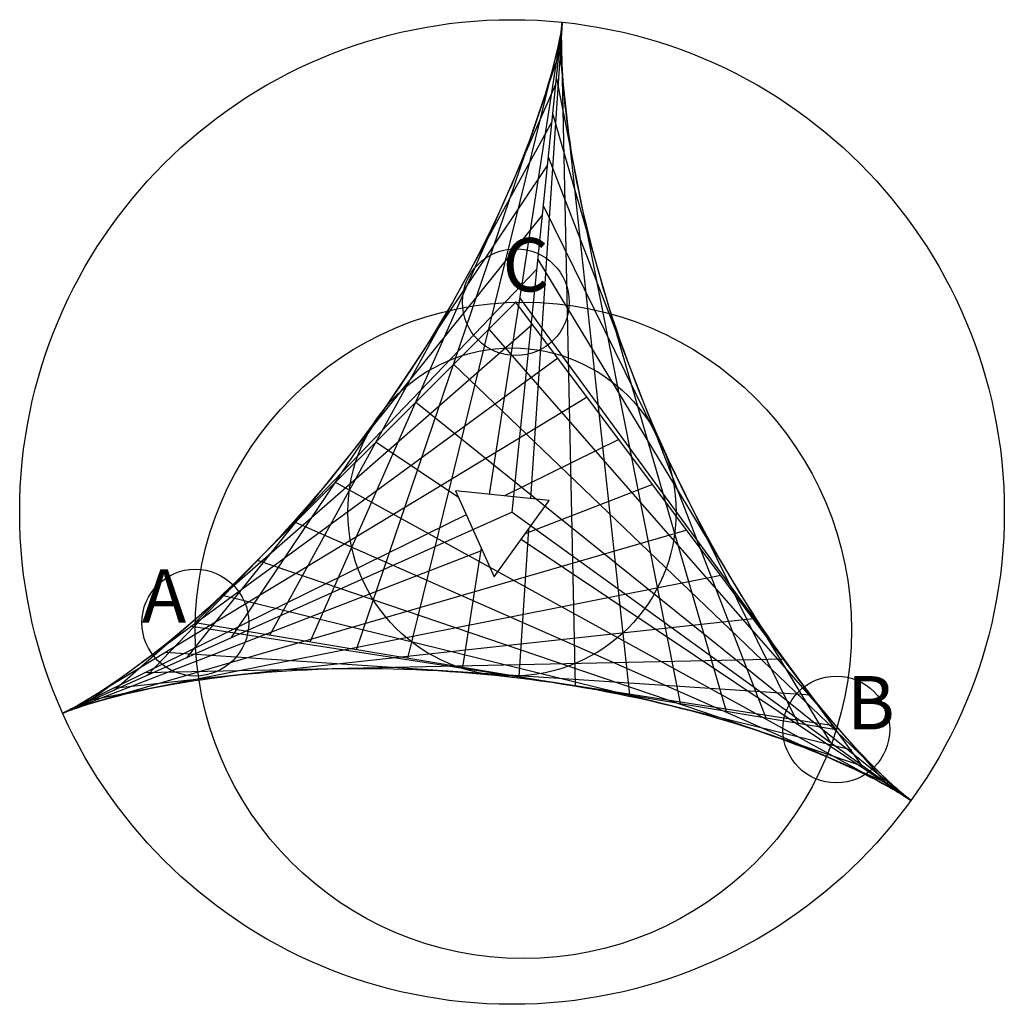
# Model space of a CAD drawing. Units: inches. Extents: x -4.64 to 4.57, y -3.57 to 5.64.
import ezdxf

# ---------------------------------------------------------------- set-up
doc = ezdxf.new("R2010")
doc.units = ezdxf.units.IN
doc.header["$MEASUREMENT"] = 0
doc.header["$PDMODE"] = 32
doc.header["$PDSIZE"] = -2
doc.layers.add('layer6', color=6, linetype='Continuous')
doc.layers.add('layer7', color=7, linetype='Continuous')
doc.styles.add('arial', font='ARIAL.TTF')

msp = doc.modelspace()

# ---------------------------------------------------------------- linework, layer by layer
at = {"color": 8}
for p, q in [((0.4335, 5.604), (-0.2479, 1.2003)), ((0.4343, 5.612), (0.1389, 1.1606)), ((-1.0097, -0.3317), (0.4232, 5.5036)), ((0.4256, 5.5274), (0.5542, -0.5924)), ((0.4077, 5.3528), (1.0632, -0.6772)), ((-1.4905, -0.2516), (0.4037, 5.3139)), ((0.381, 5.0934), (1.5398, -0.7566)), ((-1.9261, -0.179), (0.3756, 5.0406)), ((0.3465, 4.7572), (1.9696, -0.8283)), ((-2.3031, -0.1162), (0.3398, 4.692)), ((0.3051, 4.3543), (2.3396, -0.8899)), ((-2.6606, -0.1404), (0.2974, 4.2788)), ((0.2582, 3.897), (2.6386, -0.9398)), ((-3.0801, -0.3284), (0.2496, 3.8135)), ((0.207, 3.3992), (2.943, -1.1177)), ((-3.4497, -0.494), (0.1979, 3.3102)), ((0.0361, 3.0361), (3.2269, -1.3229)), ((-3.7582, -0.6322), (0.1547, 2.7937)), ((-0.254, 2.746), (3.4496, -1.4839)), ((0.394, 2.4747), (-3.9961, -0.7388)), ((3.6041, -1.5956), (-0.5819, 2.4181)), ((0.6669, 2.1108), (-4.1563, -0.8106)), ((3.6859, -1.6548), (-0.9377, 2.0623)), ((-0.5368, 1.1714), (-1.3107, 1.6893)), ((0.9651, 1.7133), (-0.1067, 1.1858)), ((3.6236, -1.6097), (-1.6893, 1.3107)), ((1.2795, 1.294), (0.089, 0.8321)), ((-0.4644, 1.0098), (-4.2339, -0.8454)), ((3.4813, -1.5068), (-2.0623, 0.9377)), ((1.6007, 0.8658), (-4.1344, -0.8008)), ((0.12, 0.875), (0.0284, -0.5047)), ((3.6925, -1.6595), (0.0502, 0.7785)), ((-0.3146, 0.6755), (-4.2266, -0.8421)), ((-0.3254, 0.6996), (-0.4982, -0.417)), ((3.27, -1.3541), (-2.4181, 0.5819)), ((1.9187, 0.4417), (-3.9604, -0.7228)), ((3.1443, -1.1925), (-2.746, 0.254)), ((2.2241, 0.0345), (-3.7097, -0.6105)), ((2.9747, -0.9662), (-3.0361, -0.0361)), ((2.5075, -0.3433), (-3.4689, -0.4689)), ((2.7602, -0.6803), (-3.2795, -0.2795))]:
    msp.add_line(p, q, dxfattribs=at)
at = {"color": 0}
for p, q in [((0, 3), (-3, 0)), ((3, -1), (0, 3)), ((-3, 0), (3, -1))]:
    msp.add_line(p, q, dxfattribs=at)
at = {"color": 2}
for p, q in [((0.3135, 1.1426), (-0.5643, 1.2328)), ((-0.5643, 1.2328), (-0.2035, 0.4275)), ((-0.2035, 0.4275), (0.3135, 1.1426))]:
    msp.add_line(p, q, dxfattribs=at)
at = {"color": 8}
for centre, radius in [((-0.0357, 1.0357), 4.6084), ((0.0714, -0.0714), 3.0723)]:
    msp.add_circle(centre, radius, dxfattribs=at)
msp.add_circle((-0.0357, 1.0357), 1.5361)
at = {"color": 0}
for p in [(0, 3), (-3, 0), (3, -1)]:
    msp.add_point(p, dxfattribs=at)
at = {"layer": 'layer6', "color": 6}
for p, q in [((0.4219, 5.5315), (0.4177, 5.5082)), ((0.4253, 5.5521), (0.4219, 5.5315)), ((0.4282, 5.57), (0.4253, 5.5521)), ((0.4305, 5.5852), (0.4282, 5.57)), ((0.4295, 5.507), (0.4301, 5.5306)), ((0.4301, 5.5306), (0.4309, 5.5515)), ((0.4323, 5.5977), (0.4305, 5.5852)), ((0.4309, 5.5515), (0.4317, 5.5697)), ((0.4317, 5.5697), (0.4326, 5.585)), ((0.4336, 5.6074), (0.4323, 5.5977)), ((0.4326, 5.585), (0.4334, 5.5976)), ((0.4334, 5.5976), (0.4341, 5.6074)), ((0.4345, 5.6144), (0.4336, 5.6074)), ((0.4341, 5.6074), (0.4346, 5.6144)), ((0.435, 5.6186), (0.4345, 5.6144)), ((0.4346, 5.6144), (0.435, 5.6186)), ((0.4351, 5.62), (0.435, 5.6186)), ((0.435, 5.6186), (0.4351, 5.62)), ((0.4351, 5.62), (0.435, 5.6186)), ((0.4072, 5.4537), (0.4008, 5.4225)), ((0.4128, 5.4822), (0.4072, 5.4537)), ((0.4177, 5.5082), (0.4128, 5.4822)), ((0.4286, 5.4515), (0.429, 5.4806)), ((0.4286, 5.4197), (0.4286, 5.4515)), ((0.429, 5.4806), (0.4295, 5.507)), ((0.3855, 5.3526), (0.3764, 5.3139)), ((0.3936, 5.3888), (0.3855, 5.3526)), ((0.4008, 5.4225), (0.3936, 5.3888)), ((0.4288, 5.3852), (0.4286, 5.4197)), ((0.4294, 5.3481), (0.4288, 5.3852)), ((0.4304, 5.3084), (0.4294, 5.3481)), ((0.3665, 5.2728), (0.3555, 5.2292)), ((0.3764, 5.3139), (0.3665, 5.2728)), ((0.4317, 5.266), (0.4304, 5.3084)), ((0.4336, 5.2212), (0.4317, 5.266)), ((0.3436, 5.1833), (0.3305, 5.1351)), ((0.3555, 5.2292), (0.3436, 5.1833)), ((0.436, 5.1738), (0.4336, 5.2212)), ((0.439, 5.124), (0.436, 5.1738)), ((0.3164, 5.0846), (0.3012, 5.032)), ((0.3305, 5.1351), (0.3164, 5.0846)), ((0.4425, 5.0717), (0.439, 5.124)), ((0.4467, 5.017), (0.4425, 5.0717)), ((0.2849, 4.9771), (0.2673, 4.9202)), ((0.3012, 5.032), (0.2849, 4.9771)), ((0.4516, 4.96), (0.4467, 5.017)), ((0.2673, 4.9202), (0.2486, 4.8612)), ((0.4572, 4.9007), (0.4516, 4.96)), ((0.4635, 4.8391), (0.4572, 4.9007)), ((0.2286, 4.8002), (0.2074, 4.7373)), ((0.2486, 4.8612), (0.2286, 4.8002)), ((0.4707, 4.7754), (0.4635, 4.8391)), ((0.2074, 4.7373), (0.185, 4.6725)), ((0.4786, 4.7095), (0.4707, 4.7754)), ((0.4874, 4.6414), (0.4786, 4.7095)), ((0.185, 4.6725), (0.1613, 4.6059)), ((0.4971, 4.5714), (0.4874, 4.6414)), ((0.1362, 4.5376), (0.1099, 4.4675)), ((0.1613, 4.6059), (0.1362, 4.5376)), ((0.5078, 4.4994), (0.4971, 4.5714)), ((0.1099, 4.4675), (0.0822, 4.3959)), ((0.5193, 4.4255), (0.5078, 4.4994)), ((0.5319, 4.3497), (0.5193, 4.4255)), ((0.0822, 4.3959), (0.0532, 4.3226)), ((0.5454, 4.2721), (0.5319, 4.3497)), ((0.0228, 4.248), (-0.0089, 4.1718)), ((0.0532, 4.3226), (0.0228, 4.248)), ((0.5599, 4.1928), (0.5454, 4.2721)), ((-0.0089, 4.1718), (-0.0419, 4.0944)), ((0.5755, 4.1118), (0.5599, 4.1928)), ((-0.0419, 4.0944), (-0.0763, 4.0157)), ((0.5921, 4.0293), (0.5755, 4.1118)), ((-0.0763, 4.0157), (-0.1121, 3.9357)), ((0.6098, 3.9452), (0.5921, 4.0293)), ((-0.1121, 3.9357), (-0.1493, 3.8547)), ((0.6286, 3.8596), (0.6098, 3.9452)), ((-0.1493, 3.8547), (-0.1878, 3.7725)), ((0.6485, 3.7727), (0.6286, 3.8596)), ((-0.2276, 3.6894), (-0.2688, 3.6054)), ((-0.1878, 3.7725), (-0.2276, 3.6894)), ((0.6695, 3.6845), (0.6485, 3.7727)), ((-0.2688, 3.6054), (-0.3113, 3.5206)), ((0.6916, 3.595), (0.6695, 3.6845)), ((0.7148, 3.5044), (0.6916, 3.595)), ((-0.3113, 3.5206), (-0.3551, 3.435)), ((0.7392, 3.4127), (0.7148, 3.5044)), ((-0.3551, 3.435), (-0.4003, 3.3487)), ((0.7647, 3.3199), (0.7392, 3.4127)), ((-0.4003, 3.3487), (-0.4467, 3.2618)), ((0.7914, 3.2263), (0.7647, 3.3199)), ((-0.4467, 3.2618), (-0.4944, 3.1743)), ((0.8192, 3.1318), (0.7914, 3.2263)), ((-0.4944, 3.1743), (-0.5434, 3.0864)), ((-0.5434, 3.0864), (-0.5936, 2.9982)), ((0.8481, 3.0364), (0.8192, 3.1318)), ((-0.5936, 2.9982), (-0.6449, 2.9096)), ((0.8782, 2.9404), (0.8481, 3.0364)), ((-0.6449, 2.9096), (-0.6975, 2.8207)), ((0.9094, 2.8438), (0.8782, 2.9404)), ((-0.6975, 2.8207), (-0.7512, 2.7317)), ((0.9417, 2.7466), (0.9094, 2.8438)), ((-0.7512, 2.7317), (-0.806, 2.6427)), ((0.9751, 2.6489), (0.9417, 2.7466)), ((-0.806, 2.6427), (-0.8619, 2.5536)), ((1.0096, 2.5509), (0.9751, 2.6489)), ((-0.8619, 2.5536), (-0.9189, 2.4646)), ((1.0452, 2.4525), (1.0096, 2.5509)), ((-0.9189, 2.4646), (-0.9769, 2.3757)), ((1.0818, 2.354), (1.0452, 2.4525)), ((-0.9769, 2.3757), (-1.0358, 2.287)), ((1.1195, 2.2552), (1.0818, 2.354)), ((-1.0358, 2.287), (-1.0957, 2.1986)), ((1.1582, 2.1564), (1.1195, 2.2552)), ((-1.0957, 2.1986), (-1.1565, 2.1105)), ((1.1979, 2.0576), (1.1582, 2.1564)), ((-1.1565, 2.1105), (-1.2182, 2.0229)), ((1.2386, 1.9588), (1.1979, 2.0576)), ((-1.2806, 1.9357), (-1.3438, 1.8491)), ((-1.2182, 2.0229), (-1.2806, 1.9357)), ((1.2802, 1.8602), (1.2386, 1.9588)), ((-1.3438, 1.8491), (-1.4077, 1.763)), ((1.3227, 1.7619), (1.2802, 1.8602)), ((-1.4077, 1.763), (-1.4723, 1.6777)), ((1.3661, 1.6638), (1.3227, 1.7619)), ((-1.4723, 1.6777), (-1.5375, 1.5931)), ((1.4104, 1.5662), (1.3661, 1.6638)), ((-1.5375, 1.5931), (-1.6032, 1.5093)), ((-1.6032, 1.5093), (-1.6694, 1.4264)), ((1.4555, 1.469), (1.4104, 1.5662)), ((-1.6694, 1.4264), (-1.7361, 1.3444)), ((1.5014, 1.3723), (1.4555, 1.469)), ((-1.7361, 1.3444), (-1.8032, 1.2634)), ((1.548, 1.2762), (1.5014, 1.3723)), ((-1.8032, 1.2634), (-1.8706, 1.1834)), ((1.5953, 1.1808), (1.548, 1.2762)), ((-1.8706, 1.1834), (-1.9382, 1.1045)), ((1.6433, 1.0862), (1.5953, 1.1808)), ((-2.0061, 1.0267), (-2.0741, 0.9502)), ((-1.9382, 1.1045), (-2.0061, 1.0267)), ((1.6919, 0.9923), (1.6433, 1.0862)), ((-2.0741, 0.9502), (-2.1422, 0.8748)), ((1.7411, 0.8994), (1.6919, 0.9923)), ((-2.1422, 0.8748), (-2.2103, 0.8008)), ((1.7908, 0.8073), (1.7411, 0.8994)), ((-2.2103, 0.8008), (-2.2784, 0.7281)), ((1.841, 0.7163), (1.7908, 0.8073)), ((-2.3464, 0.6567), (-2.4141, 0.5868)), ((-2.2784, 0.7281), (-2.3464, 0.6567)), ((1.8917, 0.6264), (1.841, 0.7163)), ((-2.4141, 0.5868), (-2.4817, 0.5183)), ((1.9427, 0.5376), (1.8917, 0.6264)), ((-2.4817, 0.5183), (-2.5489, 0.4514)), ((1.9941, 0.45), (1.9427, 0.5376)), ((-2.6158, 0.3859), (-2.6822, 0.322)), ((-2.5489, 0.4514), (-2.6158, 0.3859)), ((2.0457, 0.3637), (1.9941, 0.45)), ((-2.6822, 0.322), (-2.7481, 0.2597)), ((2.0976, 0.2786), (2.0457, 0.3637)), ((2.1497, 0.195), (2.0976, 0.2786)), ((-2.8135, 0.1991), (-2.8782, 0.14)), ((-2.7481, 0.2597), (-2.8135, 0.1991)), ((2.2018, 0.1127), (2.1497, 0.195)), ((-2.8782, 0.14), (-2.9421, 0.0826)), ((2.254, 0.032), (2.2018, 0.1127)), ((-3.0053, 0.027), (-3.0676, -0.027)), ((-2.9421, 0.0826), (-3.0053, 0.027)), ((2.3063, -0.0473), (2.254, 0.032)), ((-3.129, -0.0792), (-3.1895, -0.1297)), ((-3.0676, -0.027), (-3.129, -0.0792)), ((2.3584, -0.125), (2.3063, -0.0473)), ((-3.2488, -0.1785), (-3.3071, -0.2255)), ((-3.1895, -0.1297), (-3.2488, -0.1785)), ((2.4105, -0.201), (2.3584, -0.125)), ((-3.3641, -0.2707), (-3.42, -0.3141)), ((-3.3071, -0.2255), (-3.3641, -0.2707)), ((2.4623, -0.2754), (2.4105, -0.201)), ((2.514, -0.3481), (2.4623, -0.2754)), ((-3.4744, -0.3557), (-3.5275, -0.3956)), ((-3.42, -0.3141), (-3.4744, -0.3557)), ((2.5653, -0.4191), (2.514, -0.3481)), ((-3.5792, -0.4336), (-3.6293, -0.4699)), ((-3.5275, -0.3956), (-3.5792, -0.4336)), ((-2.3299, -0.4644), (-2.238, -0.4573)), ((-2.238, -0.4573), (-2.1446, -0.451)), ((-2.1446, -0.451), (-2.0499, -0.4454)), ((-2.0499, -0.4454), (-1.9538, -0.4405)), ((-1.9538, -0.4405), (-1.8565, -0.4365)), ((-1.8565, -0.4365), (-1.758, -0.4333)), ((-1.758, -0.4333), (-1.6585, -0.4308)), ((-1.6585, -0.4308), (-1.5579, -0.4293)), ((-1.5579, -0.4293), (-1.4563, -0.4286)), ((-1.4563, -0.4286), (-1.3539, -0.4288)), ((-1.3539, -0.4288), (-1.2507, -0.4299)), ((-1.2507, -0.4299), (-1.1468, -0.4319)), ((-1.1468, -0.4319), (-1.0422, -0.4349)), ((-1.0422, -0.4349), (-0.9371, -0.4388)), ((-0.9371, -0.4388), (-0.8315, -0.4436)), ((-0.8315, -0.4436), (-0.7256, -0.4494)), ((-0.7256, -0.4494), (-0.6193, -0.4561)), ((-0.6193, -0.4561), (-0.5128, -0.4637)), ((2.6163, -0.4882), (2.5653, -0.4191)), ((-3.7248, -0.5372), (-3.7701, -0.5681)), ((-3.6779, -0.5044), (-3.7248, -0.5372)), ((-3.6293, -0.4699), (-3.6779, -0.5044)), ((-3.0805, -0.5541), (-3.0046, -0.5422)), ((-3.0046, -0.5422), (-2.9267, -0.5308)), ((-2.9267, -0.5308), (-2.8469, -0.5197)), ((-2.8469, -0.5197), (-2.7651, -0.5091)), ((-2.7651, -0.5091), (-2.6815, -0.499)), ((-2.6815, -0.499), (-2.5961, -0.4894)), ((-2.5961, -0.4894), (-2.509, -0.4805)), ((-2.509, -0.4805), (-2.4202, -0.4721)), ((-2.4202, -0.4721), (-2.3299, -0.4644)), ((-0.5128, -0.4637), (-0.4061, -0.4723)), ((-0.4061, -0.4723), (-0.2994, -0.4819)), ((-0.2994, -0.4819), (-0.1927, -0.4924)), ((-0.1927, -0.4924), (-0.086, -0.5038)), ((-0.086, -0.5038), (0.0204, -0.5161)), ((0.0204, -0.5161), (0.1266, -0.5294)), ((0.1266, -0.5294), (0.2324, -0.5435)), ((0.2324, -0.5435), (0.3379, -0.5586)), ((2.6668, -0.5556), (2.6163, -0.4882)), ((-3.8553, -0.6248), (-3.8951, -0.6506)), ((-3.8136, -0.5973), (-3.8553, -0.6248)), ((-3.7701, -0.5681), (-3.8136, -0.5973)), ((-3.6094, -0.6574), (-3.5513, -0.6441)), ((-3.5513, -0.6441), (-3.4908, -0.6308)), ((-3.4908, -0.6308), (-3.4281, -0.6176)), ((-3.4281, -0.6176), (-3.363, -0.6045)), ((-3.363, -0.6045), (-3.2956, -0.5915)), ((-3.2956, -0.5915), (-3.2261, -0.5788)), ((-3.2261, -0.5788), (-3.1544, -0.5663)), ((-3.1544, -0.5663), (-3.0805, -0.5541)), ((0.3379, -0.5586), (0.4428, -0.5745)), ((0.4428, -0.5745), (0.5472, -0.5912)), ((0.5472, -0.5912), (0.6509, -0.6088)), ((0.6509, -0.6088), (0.7538, -0.6271)), ((0.7538, -0.6271), (0.856, -0.6463)), ((2.7169, -0.6211), (2.6668, -0.5556)), ((2.7664, -0.6847), (2.7169, -0.6211)), ((-4.0347, -0.7367), (-4.0645, -0.7542)), ((-4.0029, -0.7177), (-4.0347, -0.7367)), ((-3.969, -0.697), (-4.0029, -0.7177)), ((-3.933, -0.6746), (-3.969, -0.697)), ((-3.9468, -0.7464), (-3.9062, -0.7345)), ((-3.8951, -0.6506), (-3.933, -0.6746)), ((-3.9062, -0.7345), (-3.863, -0.7222)), ((-3.863, -0.7222), (-3.8173, -0.7096)), ((-3.8173, -0.7096), (-3.769, -0.6968)), ((-3.769, -0.6968), (-3.7183, -0.6838)), ((-3.7183, -0.6838), (-3.665, -0.6706)), ((-3.665, -0.6706), (-3.6094, -0.6574)), ((0.856, -0.6463), (0.9573, -0.6662)), ((0.9573, -0.6662), (1.0576, -0.6868)), ((1.0576, -0.6868), (1.1569, -0.7081)), ((1.1569, -0.7081), (1.255, -0.7301)), ((1.255, -0.7301), (1.3521, -0.7527)), ((2.8153, -0.7465), (2.7664, -0.6847)), ((-4.196, -0.8265), (-4.2097, -0.8334)), ((-4.1798, -0.8181), (-4.196, -0.8265)), ((-4.1945, -0.8297), (-4.1776, -0.8232)), ((-4.1613, -0.8083), (-4.1798, -0.8181)), ((-4.1776, -0.8232), (-4.1579, -0.8159)), ((-4.1405, -0.7971), (-4.1613, -0.8083)), ((-4.1579, -0.8159), (-4.1357, -0.8079)), ((-4.1174, -0.7843), (-4.1405, -0.7971)), ((-4.1357, -0.8079), (-4.1108, -0.7991)), ((-4.092, -0.77), (-4.1174, -0.7843)), ((-4.1108, -0.7991), (-4.0832, -0.7897)), ((-4.0645, -0.7542), (-4.092, -0.77)), ((-4.0832, -0.7897), (-4.0531, -0.7796)), ((-4.0531, -0.7796), (-4.0203, -0.7691)), ((-4.0203, -0.7691), (-3.9848, -0.758)), ((-3.9848, -0.758), (-3.9468, -0.7464)), ((1.3521, -0.7527), (1.4478, -0.7759)), ((1.4478, -0.7759), (1.5423, -0.7996)), ((1.5423, -0.7996), (1.6353, -0.8239)), ((1.6353, -0.8239), (1.727, -0.8486)), ((2.8635, -0.8063), (2.8153, -0.7465)), ((2.911, -0.8641), (2.8635, -0.8063)), ((-4.24, -0.8481), (-4.2412, -0.8487)), ((-4.2412, -0.8487), (-4.2399, -0.8481)), ((-4.2361, -0.8463), (-4.24, -0.8481)), ((-4.2399, -0.8481), (-4.2361, -0.8464)), ((-4.2298, -0.8433), (-4.2361, -0.8463)), ((-4.2361, -0.8464), (-4.2296, -0.8437)), ((-4.221, -0.839), (-4.2298, -0.8433)), ((-4.2296, -0.8437), (-4.2205, -0.84)), ((-4.2097, -0.8334), (-4.221, -0.839)), ((-4.2205, -0.84), (-4.2088, -0.8353)), ((-4.2088, -0.8353), (-4.1945, -0.8297)), ((1.727, -0.8486), (1.8171, -0.8738)), ((1.8171, -0.8738), (1.9056, -0.8994)), ((1.9056, -0.8994), (1.9925, -0.9253)), ((2.9577, -0.92), (2.911, -0.8641)), ((3.0035, -0.9738), (2.9577, -0.92)), ((1.9925, -0.9253), (2.0777, -0.9516)), ((2.0777, -0.9516), (2.1612, -0.9781)), ((2.1612, -0.9781), (2.2429, -1.0048)), ((2.2429, -1.0048), (2.3227, -1.0317)), ((3.0484, -1.0257), (3.0035, -0.9738)), ((2.3227, -1.0317), (2.4006, -1.0587)), ((2.4006, -1.0587), (2.4765, -1.0857)), ((2.4765, -1.0857), (2.5505, -1.1128)), ((3.0923, -1.0755), (3.0484, -1.0257)), ((3.1351, -1.1232), (3.0923, -1.0755)), ((2.5505, -1.1128), (2.6224, -1.1398)), ((2.6224, -1.1398), (2.6922, -1.1668)), ((2.6922, -1.1668), (2.7599, -1.1936)), ((2.7599, -1.1936), (2.8254, -1.2202)), ((3.1768, -1.169), (3.1351, -1.1232)), ((3.2174, -1.2126), (3.1768, -1.169)), ((2.8254, -1.2202), (2.8887, -1.2466)), ((2.8887, -1.2466), (2.9497, -1.2726)), ((2.9497, -1.2726), (3.0085, -1.2983)), ((3.2567, -1.2542), (3.2174, -1.2126)), ((3.2947, -1.2937), (3.2567, -1.2542)), ((3.0085, -1.2983), (3.065, -1.3236)), ((3.065, -1.3236), (3.1192, -1.3484)), ((3.1192, -1.3484), (3.171, -1.3727)), ((3.171, -1.3727), (3.2204, -1.3964)), ((3.3313, -1.3312), (3.2947, -1.2937)), ((3.3666, -1.3666), (3.3313, -1.3312)), ((3.4003, -1.3999), (3.3666, -1.3666)), ((3.2204, -1.3964), (3.2675, -1.4195)), ((3.2675, -1.4195), (3.3121, -1.4419)), ((3.3121, -1.4419), (3.3543, -1.4635)), ((3.3543, -1.4635), (3.3941, -1.4843)), ((3.4326, -1.4311), (3.4003, -1.3999)), ((3.4632, -1.4603), (3.4326, -1.4311)), ((3.4922, -1.4875), (3.4632, -1.4603)), ((3.3941, -1.4843), (3.4315, -1.5042)), ((3.4315, -1.5042), (3.4664, -1.5233)), ((3.4664, -1.5233), (3.4988, -1.5413)), ((3.5195, -1.5126), (3.4922, -1.4875)), ((3.4988, -1.5413), (3.5288, -1.5584)), ((3.5451, -1.5357), (3.5195, -1.5126)), ((3.5288, -1.5584), (3.5563, -1.5743)), ((3.5689, -1.5569), (3.5451, -1.5357)), ((3.5908, -1.576), (3.5689, -1.5569)), ((3.5563, -1.5743), (3.5813, -1.5891)), ((3.5813, -1.5891), (3.6039, -1.6028)), ((3.6108, -1.5932), (3.5908, -1.576)), ((3.6039, -1.6028), (3.6241, -1.6152)), ((3.6289, -1.6084), (3.6108, -1.5932)), ((3.6241, -1.6152), (3.6418, -1.6263)), ((3.6451, -1.6218), (3.6289, -1.6084)), ((3.6418, -1.6263), (3.6571, -1.6361)), ((3.6592, -1.6332), (3.6451, -1.6218)), ((3.6571, -1.6361), (3.67, -1.6445)), ((3.6712, -1.6428), (3.6592, -1.6332)), ((3.67, -1.6445), (3.6805, -1.6515)), ((3.6811, -1.6506), (3.6712, -1.6428)), ((3.6805, -1.6515), (3.6886, -1.657)), ((3.6889, -1.6566), (3.6811, -1.6506)), ((3.6886, -1.657), (3.6944, -1.6609)), ((3.6945, -1.6608), (3.6889, -1.6566)), ((3.6944, -1.6609), (3.6978, -1.6634)), ((3.6978, -1.6634), (3.6945, -1.6608)), ((3.6978, -1.6634), (3.699, -1.6642)), ((3.699, -1.6642), (3.6978, -1.6634))]:
    msp.add_line(p, q, dxfattribs=at)
at = {"layer": 'layer7', "color": 3}
for q in [(0.4351, 5.62), (-4.2412, -0.8487), (3.699, -1.6642)]:
    msp.add_line((-0.0357, 1.0357), q, dxfattribs=at)

# ---------------------------------------------------------------- texts
at = {"style": 'arial'}
for s, p in [('C', (-0.125, 3.1)), ('A', (-3.5, 0)), ('B', (3.1, -1))]:
    msp.add_text(s, height=0.5, dxfattribs=at).set_placement(p)

doc.saveas('drawing.dxf')
